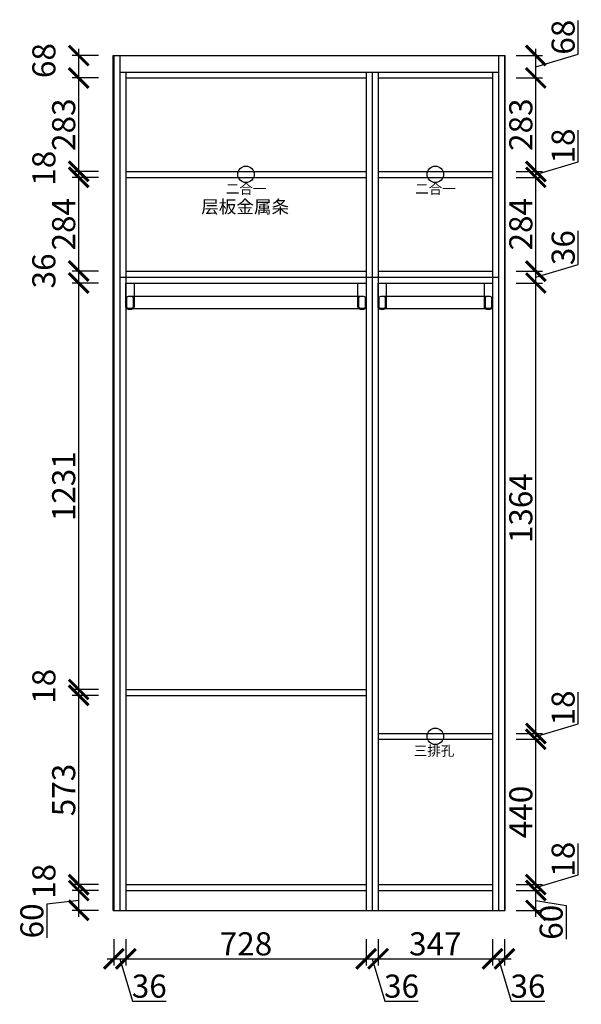
# Model space of a CAD drawing. Units: millimetres. Extents: x -143698 to -130344, y -1360080 to -1344356.
# Drawn here: x -135405 to -133704, y -1351726 to -1348744 of the extents above; entities that cross this region are included whole.
import ezdxf

# ---------------------------------------------------------------- set-up
doc = ezdxf.new("R2010")
doc.units = ezdxf.units.MM
doc.header["$PDMODE"] = 35
doc.header["$PDSIZE"] = -20
doc.layers.add('墙体', color=4, linetype='Continuous')
doc.layers.add('门板', color=3, linetype='Continuous')
doc.styles.get("Standard").update_dxf_attribs({"font": 'arial.ttf'})
doc.dimstyles.new('ISO-25', dxfattribs={"dimtxt": 70, "dimasz": 60, "dimexe": 20, "dimexo": 30, "dimtad": 1, "dimdec": 0, "dimdsep": 46, "dimtxsty": 'Standard', "dimblk": 'ARCHTICK', "dimcen": 2.5, "dimdle": 20, "dimclrd": 1, "dimclre": 1, "dimclrt": 1, "dimadec": 0, "dimazin": 0, "dimtfac": 1, "dimtdec": 0, "dimtmove": 1, "dimatfit": 3, "dimfxl": 40, "dimfxlon": 1, "dimarcsym": 0})

# ---------------------------------------------------------------- blocks, each defined once
blk = doc.blocks.new('_ArchTick')
at = {"color": 0, "linetype": 'ByBlock', "const_width": 0.15}
blk.add_lwpolyline([(-0.5, -0.5), (0.5, 0.5)], dxfattribs=at)
blk = doc.blocks.new('*D32')
at = {"color": 1, "linetype": 'Continuous', "lineweight": -2, "transparency": 16777216}
for p, q in [((-135119.6, -1351528), (-135119.6, -1351608)), ((-135083.6, -1351528), (-135083.6, -1351608)), ((-135139.6, -1351588), (-135063.6, -1351588)), ((-135101.6, -1351588), (-135063.1, -1351716.2)), ((-135063.1, -1351716.2), (-134961.7, -1351716.2))]:
    blk.add_line(p, q, dxfattribs=at)
at = {"layer": 'Defpoints', "color": 0, "transparency": 16777216}
for p in [(-135119.6, -1351441.2), (-135083.6, -1351441.2), (-135083.6, -1351588)]:
    blk.add_point(p, dxfattribs=at)
at = {"color": 1, "lineweight": -2, "transparency": 16777216, "xscale": 60, "yscale": 60, "zscale": 60, "rotation": 180}
blk.add_blockref('_ArchTick', (-135119.6, -1351588), dxfattribs=at)
at = {"color": 1, "lineweight": -2, "transparency": 16777216, "xscale": 60, "yscale": 60, "zscale": 60}
blk.add_blockref('_ArchTick', (-135083.6, -1351588), dxfattribs=at)
at = {"color": 1, "transparency": 16777216, "insert": (-135012.4, -1351679.8), "char_height": 70, "attachment_point": 5}
blk.add_mtext('36', dxfattribs=at)
blk = doc.blocks.new('*D33')
at = {"color": 1, "linetype": 'Continuous', "lineweight": -2, "transparency": 16777216}
for p, q in [((-135083.6, -1351528), (-135083.6, -1351608)), ((-134355.6, -1351528), (-134355.6, -1351608)), ((-135103.6, -1351588), (-134335.6, -1351588))]:
    blk.add_line(p, q, dxfattribs=at)
at = {"layer": 'Defpoints', "color": 0, "transparency": 16777216}
for p in [(-135083.6, -1351441.2), (-134355.6, -1351441.2), (-134355.6, -1351588)]:
    blk.add_point(p, dxfattribs=at)
at = {"color": 1, "lineweight": -2, "transparency": 16777216, "xscale": 60, "yscale": 60, "zscale": 60, "rotation": 180}
blk.add_blockref('_ArchTick', (-135083.6, -1351588), dxfattribs=at)
at = {"color": 1, "lineweight": -2, "transparency": 16777216, "xscale": 60, "yscale": 60, "zscale": 60}
blk.add_blockref('_ArchTick', (-134355.6, -1351588), dxfattribs=at)
at = {"color": 1, "transparency": 16777216, "insert": (-134719.6, -1351551.6), "char_height": 70, "attachment_point": 5}
blk.add_mtext('728', dxfattribs=at)
blk = doc.blocks.new('*D34')
at = {"color": 1, "linetype": 'Continuous', "lineweight": -2, "transparency": 16777216}
for p, q in [((-134355.6, -1351528), (-134355.6, -1351608)), ((-134319.6, -1351528), (-134319.6, -1351608)), ((-134375.6, -1351588), (-134299.6, -1351588)), ((-134337.6, -1351588), (-134299.1, -1351716.2)), ((-134299.1, -1351716.2), (-134197.7, -1351716.2))]:
    blk.add_line(p, q, dxfattribs=at)
at = {"layer": 'Defpoints', "color": 0, "transparency": 16777216}
for p in [(-134355.6, -1351441.2), (-134319.6, -1351441.2), (-134319.6, -1351588)]:
    blk.add_point(p, dxfattribs=at)
at = {"color": 1, "lineweight": -2, "transparency": 16777216, "xscale": 60, "yscale": 60, "zscale": 60, "rotation": 180}
blk.add_blockref('_ArchTick', (-134355.6, -1351588), dxfattribs=at)
at = {"color": 1, "lineweight": -2, "transparency": 16777216, "xscale": 60, "yscale": 60, "zscale": 60}
blk.add_blockref('_ArchTick', (-134319.6, -1351588), dxfattribs=at)
at = {"color": 1, "transparency": 16777216, "insert": (-134248.4, -1351679.8), "char_height": 70, "attachment_point": 5}
blk.add_mtext('36', dxfattribs=at)
blk = doc.blocks.new('*D35')
at = {"color": 1, "linetype": 'Continuous', "lineweight": -2, "transparency": 16777216}
for p, q in [((-134319.6, -1351528), (-134319.6, -1351608)), ((-133972.6, -1351528), (-133972.6, -1351608)), ((-134339.6, -1351588), (-133952.6, -1351588))]:
    blk.add_line(p, q, dxfattribs=at)
at = {"layer": 'Defpoints', "color": 0, "transparency": 16777216}
for p in [(-134319.6, -1351441.2), (-133972.6, -1351441.2), (-133972.6, -1351588)]:
    blk.add_point(p, dxfattribs=at)
at = {"color": 1, "lineweight": -2, "transparency": 16777216, "xscale": 60, "yscale": 60, "zscale": 60, "rotation": 180}
blk.add_blockref('_ArchTick', (-134319.6, -1351588), dxfattribs=at)
at = {"color": 1, "lineweight": -2, "transparency": 16777216, "xscale": 60, "yscale": 60, "zscale": 60}
blk.add_blockref('_ArchTick', (-133972.6, -1351588), dxfattribs=at)
at = {"color": 1, "transparency": 16777216, "insert": (-134146.1, -1351551.6), "char_height": 70, "attachment_point": 5}
blk.add_mtext('347', dxfattribs=at)
blk = doc.blocks.new('*D36')
at = {"color": 1, "linetype": 'Continuous', "lineweight": -2, "transparency": 16777216}
for p, q in [((-133972.6, -1351528), (-133972.6, -1351608)), ((-133936.6, -1351528), (-133936.6, -1351608)), ((-133992.6, -1351588), (-133916.6, -1351588)), ((-133954.6, -1351588), (-133916.1, -1351716.2)), ((-133916.1, -1351716.2), (-133814.7, -1351716.2))]:
    blk.add_line(p, q, dxfattribs=at)
at = {"layer": 'Defpoints', "color": 0, "transparency": 16777216}
for p in [(-133972.6, -1351441.2), (-133936.6, -1351441.2), (-133936.6, -1351588)]:
    blk.add_point(p, dxfattribs=at)
at = {"color": 1, "lineweight": -2, "transparency": 16777216, "xscale": 60, "yscale": 60, "zscale": 60, "rotation": 180}
blk.add_blockref('_ArchTick', (-133972.6, -1351588), dxfattribs=at)
at = {"color": 1, "lineweight": -2, "transparency": 16777216, "xscale": 60, "yscale": 60, "zscale": 60}
blk.add_blockref('_ArchTick', (-133936.6, -1351588), dxfattribs=at)
at = {"color": 1, "transparency": 16777216, "insert": (-133865.4, -1351679.8), "char_height": 70, "attachment_point": 5}
blk.add_mtext('36', dxfattribs=at)
blk = doc.blocks.new('*D37')
at = {"color": 1, "linetype": 'Continuous', "lineweight": -2, "transparency": 16777216}
for p, q in [((-135166.3, -1351381.2), (-135246.3, -1351381.2)), ((-135226.3, -1351461.2), (-135226.3, -1351361.2)), ((-135226.3, -1351411.2), (-135322.7, -1351422.3)), ((-135322.7, -1351422.3), (-135322.7, -1351524)), ((-135166.3, -1351441.2), (-135246.3, -1351441.2))]:
    blk.add_line(p, q, dxfattribs=at)
at = {"layer": 'Defpoints', "color": 0, "transparency": 16777216}
for p in [(-135226.3, -1351381.2), (-135083.6, -1351381.2), (-135083.6, -1351441.2)]:
    blk.add_point(p, dxfattribs=at)
at = {"color": 1, "lineweight": -2, "transparency": 16777216, "xscale": 60, "yscale": 60, "zscale": 60}
for p, rotation in [((-135226.3, -1351381.2), 90), ((-135226.3, -1351441.2), 270)]:
    blk.add_blockref('_ArchTick', p, dxfattribs=dict(at, rotation=rotation))
at = {"color": 1, "transparency": 16777216, "insert": (-135359.1, -1351473.1), "char_height": 70, "attachment_point": 5, "rotation": 90}
blk.add_mtext('60', dxfattribs=at)
blk = doc.blocks.new('*D38')
at = {"color": 1, "linetype": 'Continuous', "lineweight": -2, "transparency": 16777216}
for p, q in [((-135226.3, -1351401.2), (-135226.3, -1351343.2)), ((-135166.3, -1351363.2), (-135246.3, -1351363.2)), ((-135166.3, -1351381.2), (-135246.3, -1351381.2))]:
    blk.add_line(p, q, dxfattribs=at)
at = {"layer": 'Defpoints', "color": 0, "transparency": 16777216}
for p in [(-135226.3, -1351363.2), (-135083.6, -1351363.2), (-135083.6, -1351381.2)]:
    blk.add_point(p, dxfattribs=at)
at = {"color": 1, "lineweight": -2, "transparency": 16777216, "xscale": 60, "yscale": 60, "zscale": 60}
for p, rotation in [((-135226.3, -1351363.2), 90), ((-135226.3, -1351381.2), 270)]:
    blk.add_blockref('_ArchTick', p, dxfattribs=dict(at, rotation=rotation))
at = {"color": 1, "transparency": 16777216, "insert": (-135322.7, -1351353.6), "char_height": 70, "attachment_point": 5, "rotation": 90}
blk.add_mtext('18', dxfattribs=at)
blk = doc.blocks.new('*D39')
at = {"color": 1, "linetype": 'Continuous', "lineweight": -2, "transparency": 16777216}
for p, q in [((-135226.3, -1351383.2), (-135226.3, -1350770.2)), ((-135166.3, -1350790.2), (-135246.3, -1350790.2)), ((-135166.3, -1351363.2), (-135246.3, -1351363.2))]:
    blk.add_line(p, q, dxfattribs=at)
at = {"layer": 'Defpoints', "color": 0, "transparency": 16777216}
for p in [(-135226.3, -1350790.2), (-135083.6, -1350790.2), (-135083.6, -1351363.2)]:
    blk.add_point(p, dxfattribs=at)
at = {"color": 1, "lineweight": -2, "transparency": 16777216, "xscale": 60, "yscale": 60, "zscale": 60}
for p, rotation in [((-135226.3, -1350790.2), 90), ((-135226.3, -1351363.2), 270)]:
    blk.add_blockref('_ArchTick', p, dxfattribs=dict(at, rotation=rotation))
at = {"color": 1, "transparency": 16777216, "insert": (-135262.7, -1351076.7), "char_height": 70, "attachment_point": 5, "rotation": 90}
blk.add_mtext('573', dxfattribs=at)
blk = doc.blocks.new('*D40')
at = {"color": 1, "linetype": 'Continuous', "lineweight": -2, "transparency": 16777216}
for p, q in [((-135226.3, -1350810.2), (-135226.3, -1350752.2)), ((-135166.3, -1350772.2), (-135246.3, -1350772.2)), ((-135166.3, -1350790.2), (-135246.3, -1350790.2))]:
    blk.add_line(p, q, dxfattribs=at)
at = {"layer": 'Defpoints', "color": 0, "transparency": 16777216}
for p in [(-135226.3, -1350772.2), (-135083.6, -1350772.2), (-135083.6, -1350790.2)]:
    blk.add_point(p, dxfattribs=at)
at = {"color": 1, "lineweight": -2, "transparency": 16777216, "xscale": 60, "yscale": 60, "zscale": 60}
for p, rotation in [((-135226.3, -1350772.2), 90), ((-135226.3, -1350790.2), 270)]:
    blk.add_blockref('_ArchTick', p, dxfattribs=dict(at, rotation=rotation))
at = {"color": 1, "transparency": 16777216, "insert": (-135322.7, -1350762.6), "char_height": 70, "attachment_point": 5, "rotation": 90}
blk.add_mtext('18', dxfattribs=at)
blk = doc.blocks.new('*D41')
at = {"color": 1, "linetype": 'Continuous', "lineweight": -2, "transparency": 16777216}
for p, q in [((-135226.3, -1350792.2), (-135226.3, -1349521.2)), ((-135166.3, -1349541.2), (-135246.3, -1349541.2)), ((-135166.3, -1350772.2), (-135246.3, -1350772.2))]:
    blk.add_line(p, q, dxfattribs=at)
at = {"layer": 'Defpoints', "color": 0, "transparency": 16777216}
for p in [(-135226.3, -1349541.2), (-135071.1, -1349541.2), (-135083.6, -1350772.2)]:
    blk.add_point(p, dxfattribs=at)
at = {"color": 1, "lineweight": -2, "transparency": 16777216, "xscale": 60, "yscale": 60, "zscale": 60}
for p, rotation in [((-135226.3, -1349541.2), 90), ((-135226.3, -1350772.2), 270)]:
    blk.add_blockref('_ArchTick', p, dxfattribs=dict(at, rotation=rotation))
at = {"color": 1, "transparency": 16777216, "insert": (-135262.7, -1350156.7), "char_height": 70, "attachment_point": 5, "rotation": 90}
blk.add_mtext('1231', dxfattribs=at)
blk = doc.blocks.new('*D42')
at = {"color": 1, "linetype": 'Continuous', "lineweight": -2, "transparency": 16777216}
for p, q in [((-135226.3, -1349561.2), (-135226.3, -1349485.2)), ((-135166.3, -1349505.2), (-135246.3, -1349505.2)), ((-135166.3, -1349541.2), (-135246.3, -1349541.2))]:
    blk.add_line(p, q, dxfattribs=at)
at = {"layer": 'Defpoints', "color": 0, "transparency": 16777216}
for p in [(-135226.3, -1349505.2), (-135083.6, -1349505.2), (-135071.1, -1349541.2)]:
    blk.add_point(p, dxfattribs=at)
at = {"color": 1, "lineweight": -2, "transparency": 16777216, "xscale": 60, "yscale": 60, "zscale": 60}
for p, rotation in [((-135226.3, -1349505.2), 90), ((-135226.3, -1349541.2), 270)]:
    blk.add_blockref('_ArchTick', p, dxfattribs=dict(at, rotation=rotation))
at = {"color": 1, "transparency": 16777216, "insert": (-135322.7, -1349504.6), "char_height": 70, "attachment_point": 5, "rotation": 90}
blk.add_mtext('36', dxfattribs=at)
blk = doc.blocks.new('*D43')
at = {"color": 1, "linetype": 'Continuous', "lineweight": -2, "transparency": 16777216}
for p, q in [((-135226.3, -1349525.2), (-135226.3, -1349201.2)), ((-135166.3, -1349221.2), (-135246.3, -1349221.2)), ((-135166.3, -1349505.2), (-135246.3, -1349505.2))]:
    blk.add_line(p, q, dxfattribs=at)
at = {"layer": 'Defpoints', "color": 0, "transparency": 16777216}
for p in [(-135226.3, -1349221.2), (-135083.6, -1349221.2), (-135083.6, -1349505.2)]:
    blk.add_point(p, dxfattribs=at)
at = {"color": 1, "lineweight": -2, "transparency": 16777216, "xscale": 60, "yscale": 60, "zscale": 60}
for p, rotation in [((-135226.3, -1349221.2), 90), ((-135226.3, -1349505.2), 270)]:
    blk.add_blockref('_ArchTick', p, dxfattribs=dict(at, rotation=rotation))
at = {"color": 1, "transparency": 16777216, "insert": (-135262.7, -1349363.2), "char_height": 70, "attachment_point": 5, "rotation": 90}
blk.add_mtext('284', dxfattribs=at)
blk = doc.blocks.new('*D44')
at = {"color": 1, "linetype": 'Continuous', "lineweight": -2, "transparency": 16777216}
for p, q in [((-135166.3, -1349203.2), (-135246.3, -1349203.2)), ((-135226.3, -1349241.2), (-135226.3, -1349183.2)), ((-135166.3, -1349221.2), (-135246.3, -1349221.2))]:
    blk.add_line(p, q, dxfattribs=at)
at = {"layer": 'Defpoints', "color": 0, "transparency": 16777216}
for p in [(-135226.3, -1349203.2), (-135083.6, -1349203.2), (-135083.6, -1349221.2)]:
    blk.add_point(p, dxfattribs=at)
at = {"color": 1, "lineweight": -2, "transparency": 16777216, "xscale": 60, "yscale": 60, "zscale": 60}
for p, rotation in [((-135226.3, -1349203.2), 90), ((-135226.3, -1349221.2), 270)]:
    blk.add_blockref('_ArchTick', p, dxfattribs=dict(at, rotation=rotation))
at = {"color": 1, "transparency": 16777216, "insert": (-135322.7, -1349193.6), "char_height": 70, "attachment_point": 5, "rotation": 90}
blk.add_mtext('18', dxfattribs=at)
blk = doc.blocks.new('*D45')
at = {"color": 1, "linetype": 'Continuous', "lineweight": -2, "transparency": 16777216}
for p, q in [((-135226.3, -1349223.2), (-135226.3, -1348900.2)), ((-135166.3, -1348920.2), (-135246.3, -1348920.2)), ((-135166.3, -1349203.2), (-135246.3, -1349203.2))]:
    blk.add_line(p, q, dxfattribs=at)
at = {"layer": 'Defpoints', "color": 0, "transparency": 16777216}
for p in [(-135226.3, -1348920.2), (-135083.6, -1348920.2), (-135083.6, -1349203.2)]:
    blk.add_point(p, dxfattribs=at)
at = {"color": 1, "lineweight": -2, "transparency": 16777216, "xscale": 60, "yscale": 60, "zscale": 60}
for p, rotation in [((-135226.3, -1348920.2), 90), ((-135226.3, -1349203.2), 270)]:
    blk.add_blockref('_ArchTick', p, dxfattribs=dict(at, rotation=rotation))
at = {"color": 1, "transparency": 16777216, "insert": (-135262.7, -1349061.7), "char_height": 70, "attachment_point": 5, "rotation": 90}
blk.add_mtext('283', dxfattribs=at)
blk = doc.blocks.new('*D46')
at = {"color": 1, "linetype": 'Continuous', "lineweight": -2, "transparency": 16777216}
for p, q in [((-135226.3, -1348940.2), (-135226.3, -1348832.2)), ((-135166.3, -1348852.2), (-135246.3, -1348852.2)), ((-135166.3, -1348920.2), (-135246.3, -1348920.2))]:
    blk.add_line(p, q, dxfattribs=at)
at = {"layer": 'Defpoints', "color": 0, "transparency": 16777216}
for p in [(-135226.3, -1348852.2), (-135101.6, -1348852.2), (-135083.6, -1348920.2)]:
    blk.add_point(p, dxfattribs=at)
at = {"color": 1, "lineweight": -2, "transparency": 16777216, "xscale": 60, "yscale": 60, "zscale": 60}
for p, rotation in [((-135226.3, -1348852.2), 90), ((-135226.3, -1348920.2), 270)]:
    blk.add_blockref('_ArchTick', p, dxfattribs=dict(at, rotation=rotation))
at = {"color": 1, "transparency": 16777216, "insert": (-135322.7, -1348867.6), "char_height": 70, "attachment_point": 5, "rotation": 90}
blk.add_mtext('68', dxfattribs=at)
blk = doc.blocks.new('*D47')
at = {"color": 1, "linetype": 'Continuous', "lineweight": -2, "transparency": 16777216}
for p, q in [((-133901.7, -1351381.2), (-133821.7, -1351381.2)), ((-133841.7, -1351461.2), (-133841.7, -1351361.2)), ((-133841.7, -1351411.2), (-133749.9, -1351426.4)), ((-133901.7, -1351441.2), (-133821.7, -1351441.2)), ((-133749.9, -1351426.4), (-133749.9, -1351528.1))]:
    blk.add_line(p, q, dxfattribs=at)
at = {"layer": 'Defpoints', "color": 0, "transparency": 16777216}
for p in [(-133972.6, -1351381.2), (-133841.7, -1351381.2), (-133972.6, -1351441.2)]:
    blk.add_point(p, dxfattribs=at)
at = {"color": 1, "lineweight": -2, "transparency": 16777216, "xscale": 60, "yscale": 60, "zscale": 60}
for p, rotation in [((-133841.7, -1351381.2), 90), ((-133841.7, -1351441.2), 270)]:
    blk.add_blockref('_ArchTick', p, dxfattribs=dict(at, rotation=rotation))
at = {"color": 1, "transparency": 16777216, "insert": (-133786.2, -1351477.3), "char_height": 70, "attachment_point": 5, "rotation": 90}
blk.add_mtext('60', dxfattribs=at)
blk = doc.blocks.new('*D48')
at = {"color": 1, "linetype": 'Continuous', "lineweight": -2, "transparency": 16777216}
for p, q in [((-133713.5, -1351333.8), (-133713.5, -1351238.7)), ((-133841.7, -1351372.2), (-133713.5, -1351333.8)), ((-133841.7, -1351401.2), (-133841.7, -1351343.2)), ((-133901.7, -1351363.2), (-133821.7, -1351363.2)), ((-133901.7, -1351381.2), (-133821.7, -1351381.2))]:
    blk.add_line(p, q, dxfattribs=at)
at = {"layer": 'Defpoints', "color": 0, "transparency": 16777216}
for p in [(-133972.6, -1351363.2), (-133972.6, -1351381.2), (-133841.7, -1351363.2)]:
    blk.add_point(p, dxfattribs=at)
at = {"color": 1, "lineweight": -2, "transparency": 16777216, "xscale": 60, "yscale": 60, "zscale": 60}
for p, rotation in [((-133841.7, -1351363.2), 90), ((-133841.7, -1351381.2), 270)]:
    blk.add_blockref('_ArchTick', p, dxfattribs=dict(at, rotation=rotation))
at = {"color": 1, "transparency": 16777216, "insert": (-133749.9, -1351286.2), "char_height": 70, "attachment_point": 5, "rotation": 90}
blk.add_mtext('18', dxfattribs=at)
blk = doc.blocks.new('*D49')
at = {"color": 1, "linetype": 'Continuous', "lineweight": -2, "transparency": 16777216}
for p, q in [((-133841.7, -1351383.2), (-133841.7, -1350903.2)), ((-133901.7, -1350923.2), (-133821.7, -1350923.2)), ((-133901.7, -1351363.2), (-133821.7, -1351363.2))]:
    blk.add_line(p, q, dxfattribs=at)
at = {"layer": 'Defpoints', "color": 0, "transparency": 16777216}
for p in [(-133972.6, -1350923.2), (-133841.7, -1350923.2), (-133972.6, -1351363.2)]:
    blk.add_point(p, dxfattribs=at)
at = {"color": 1, "lineweight": -2, "transparency": 16777216, "xscale": 60, "yscale": 60, "zscale": 60}
for p, rotation in [((-133841.7, -1350923.2), 90), ((-133841.7, -1351363.2), 270)]:
    blk.add_blockref('_ArchTick', p, dxfattribs=dict(at, rotation=rotation))
at = {"color": 1, "transparency": 16777216, "insert": (-133878, -1351143.2), "char_height": 70, "attachment_point": 5, "rotation": 90}
blk.add_mtext('440', dxfattribs=at)
blk = doc.blocks.new('*D50')
at = {"color": 1, "linetype": 'Continuous', "lineweight": -2, "transparency": 16777216}
for p, q in [((-133713.5, -1350875.8), (-133713.5, -1350780.7)), ((-133841.7, -1350914.2), (-133713.5, -1350875.8)), ((-133901.7, -1350905.2), (-133821.7, -1350905.2)), ((-133841.7, -1350943.2), (-133841.7, -1350885.2)), ((-133901.7, -1350923.2), (-133821.7, -1350923.2))]:
    blk.add_line(p, q, dxfattribs=at)
at = {"layer": 'Defpoints', "color": 0, "transparency": 16777216}
for p in [(-133972.6, -1350905.2), (-133841.7, -1350905.2), (-133972.6, -1350923.2)]:
    blk.add_point(p, dxfattribs=at)
at = {"color": 1, "lineweight": -2, "transparency": 16777216, "xscale": 60, "yscale": 60, "zscale": 60}
for p, rotation in [((-133841.7, -1350905.2), 90), ((-133841.7, -1350923.2), 270)]:
    blk.add_blockref('_ArchTick', p, dxfattribs=dict(at, rotation=rotation))
at = {"color": 1, "transparency": 16777216, "insert": (-133749.9, -1350828.2), "char_height": 70, "attachment_point": 5, "rotation": 90}
blk.add_mtext('18', dxfattribs=at)
blk = doc.blocks.new('*D51')
at = {"color": 1, "linetype": 'Continuous', "lineweight": -2, "transparency": 16777216}
for p, q in [((-133841.7, -1350925.2), (-133841.7, -1349521.2)), ((-133901.7, -1349541.2), (-133821.7, -1349541.2)), ((-133901.7, -1350905.2), (-133821.7, -1350905.2))]:
    blk.add_line(p, q, dxfattribs=at)
at = {"layer": 'Defpoints', "color": 0, "transparency": 16777216}
for p in [(-133972.6, -1349541.2), (-133841.7, -1349541.2), (-133972.6, -1350905.2)]:
    blk.add_point(p, dxfattribs=at)
at = {"color": 1, "lineweight": -2, "transparency": 16777216, "xscale": 60, "yscale": 60, "zscale": 60}
for p, rotation in [((-133841.7, -1349541.2), 90), ((-133841.7, -1350905.2), 270)]:
    blk.add_blockref('_ArchTick', p, dxfattribs=dict(at, rotation=rotation))
at = {"color": 1, "transparency": 16777216, "insert": (-133878.1, -1350223.2), "char_height": 70, "attachment_point": 5, "rotation": 90}
blk.add_mtext('1364', dxfattribs=at)
blk = doc.blocks.new('*D52')
at = {"color": 1, "linetype": 'Continuous', "lineweight": -2, "transparency": 16777216}
for p, q in [((-133713.4, -1349484.7), (-133713.4, -1349383.3)), ((-133841.7, -1349523.2), (-133713.4, -1349484.7)), ((-133841.7, -1349561.2), (-133841.7, -1349485.2)), ((-133901.7, -1349505.2), (-133821.7, -1349505.2)), ((-133901.7, -1349541.2), (-133821.7, -1349541.2))]:
    blk.add_line(p, q, dxfattribs=at)
at = {"layer": 'Defpoints', "color": 0, "transparency": 16777216}
for p in [(-133972.6, -1349505.2), (-133841.7, -1349505.2), (-133972.6, -1349541.2)]:
    blk.add_point(p, dxfattribs=at)
at = {"color": 1, "lineweight": -2, "transparency": 16777216, "xscale": 60, "yscale": 60, "zscale": 60}
for p, rotation in [((-133841.7, -1349505.2), 90), ((-133841.7, -1349541.2), 270)]:
    blk.add_blockref('_ArchTick', p, dxfattribs=dict(at, rotation=rotation))
at = {"color": 1, "transparency": 16777216, "insert": (-133749.8, -1349434), "char_height": 70, "attachment_point": 5, "rotation": 90}
blk.add_mtext('36', dxfattribs=at)
blk = doc.blocks.new('*D53')
at = {"color": 1, "linetype": 'Continuous', "lineweight": -2, "transparency": 16777216}
for p, q in [((-133841.7, -1349525.2), (-133841.7, -1349201.2)), ((-133901.7, -1349221.2), (-133821.7, -1349221.2)), ((-133901.7, -1349505.2), (-133821.7, -1349505.2))]:
    blk.add_line(p, q, dxfattribs=at)
at = {"layer": 'Defpoints', "color": 0, "transparency": 16777216}
for p in [(-133972.6, -1349221.2), (-133841.7, -1349221.2), (-133972.6, -1349505.2)]:
    blk.add_point(p, dxfattribs=at)
at = {"color": 1, "lineweight": -2, "transparency": 16777216, "xscale": 60, "yscale": 60, "zscale": 60}
for p, rotation in [((-133841.7, -1349221.2), 90), ((-133841.7, -1349505.2), 270)]:
    blk.add_blockref('_ArchTick', p, dxfattribs=dict(at, rotation=rotation))
at = {"color": 1, "transparency": 16777216, "insert": (-133878, -1349363.2), "char_height": 70, "attachment_point": 5, "rotation": 90}
blk.add_mtext('284', dxfattribs=at)
blk = doc.blocks.new('*D54')
at = {"color": 1, "linetype": 'Continuous', "lineweight": -2, "transparency": 16777216}
for p, q in [((-133713.5, -1349173.8), (-133713.5, -1349078.7)), ((-133841.7, -1349212.2), (-133713.5, -1349173.8)), ((-133901.7, -1349203.2), (-133821.7, -1349203.2)), ((-133841.7, -1349241.2), (-133841.7, -1349183.2)), ((-133901.7, -1349221.2), (-133821.7, -1349221.2))]:
    blk.add_line(p, q, dxfattribs=at)
at = {"layer": 'Defpoints', "color": 0, "transparency": 16777216}
for p in [(-133972.6, -1349203.2), (-133841.7, -1349203.2), (-133972.6, -1349221.2)]:
    blk.add_point(p, dxfattribs=at)
at = {"color": 1, "lineweight": -2, "transparency": 16777216, "xscale": 60, "yscale": 60, "zscale": 60}
for p, rotation in [((-133841.7, -1349203.2), 90), ((-133841.7, -1349221.2), 270)]:
    blk.add_blockref('_ArchTick', p, dxfattribs=dict(at, rotation=rotation))
at = {"color": 1, "transparency": 16777216, "insert": (-133749.9, -1349126.2), "char_height": 70, "attachment_point": 5, "rotation": 90}
blk.add_mtext('18', dxfattribs=at)
blk = doc.blocks.new('*D55')
at = {"color": 1, "linetype": 'Continuous', "lineweight": -2, "transparency": 16777216}
for p, q in [((-133841.7, -1349223.2), (-133841.7, -1348900.2)), ((-133901.7, -1348920.2), (-133821.7, -1348920.2)), ((-133901.7, -1349203.2), (-133821.7, -1349203.2))]:
    blk.add_line(p, q, dxfattribs=at)
at = {"layer": 'Defpoints', "color": 0, "transparency": 16777216}
for p in [(-133972.6, -1348920.2), (-133841.7, -1348920.2), (-133972.6, -1349203.2)]:
    blk.add_point(p, dxfattribs=at)
at = {"color": 1, "lineweight": -2, "transparency": 16777216, "xscale": 60, "yscale": 60, "zscale": 60}
for p, rotation in [((-133841.7, -1348920.2), 90), ((-133841.7, -1349203.2), 270)]:
    blk.add_blockref('_ArchTick', p, dxfattribs=dict(at, rotation=rotation))
at = {"color": 1, "transparency": 16777216, "insert": (-133878.1, -1349061.7), "char_height": 70, "attachment_point": 5, "rotation": 90}
blk.add_mtext('283', dxfattribs=at)
blk = doc.blocks.new('*D56')
at = {"color": 1, "linetype": 'Continuous', "lineweight": -2, "transparency": 16777216}
for p, q in [((-133713.5, -1348847.8), (-133713.5, -1348745.7)), ((-133841.7, -1348940.2), (-133841.7, -1348832.2)), ((-133841.7, -1348886.2), (-133713.5, -1348847.8)), ((-133901.7, -1348852.2), (-133821.7, -1348852.2)), ((-133901.7, -1348920.2), (-133821.7, -1348920.2))]:
    blk.add_line(p, q, dxfattribs=at)
at = {"layer": 'Defpoints', "color": 0, "transparency": 16777216}
for p in [(-133954.6, -1348852.2), (-133841.7, -1348852.2), (-133972.6, -1348920.2)]:
    blk.add_point(p, dxfattribs=at)
at = {"color": 1, "lineweight": -2, "transparency": 16777216, "xscale": 60, "yscale": 60, "zscale": 60}
for p, rotation in [((-133841.7, -1348852.2), 90), ((-133841.7, -1348920.2), 270)]:
    blk.add_blockref('_ArchTick', p, dxfattribs=dict(at, rotation=rotation))
at = {"color": 1, "transparency": 16777216, "insert": (-133749.9, -1348796.7), "char_height": 70, "attachment_point": 5, "rotation": 90}
blk.add_mtext('68', dxfattribs=at)
blk = doc.blocks.new('DASFDAS')
blk.add_circle((48974.3, -7569.5), 25)
at = {"insert": (48913.3, -7598.4), "char_height": 30, "attachment_point": 1}
blk.add_mtext_dynamic_manual_height_columns('{\\fSimSun|b0|i0|c134|p2;二合一}', width=472.59, gutter_width=12.5, heights=[0], dxfattribs=at)
blk = doc.blocks.new('ASDFA')
blk.add_circle((48974.3, -7426.8), 25)
at = {"insert": (48909.2, -7455.6), "char_height": 30, "attachment_point": 1}
blk.add_mtext_dynamic_manual_height_columns('{\\fSimSun|b0|i0|c134|p2;三排孔}', width=472.59, gutter_width=12.5, heights=[0], dxfattribs=at)

msp = doc.modelspace()

# ---------------------------------------------------------------- linework, layer by layer
for p, q in [((-135101.6, -1348902.2), (-133954.6, -1348902.2)), ((-135083.6, -1348902.2), (-135083.6, -1351441.2)), ((-134355.6, -1348902.2), (-134355.6, -1351441.2)), ((-134337.6, -1348902.2), (-134337.6, -1351441.2)), ((-134319.6, -1348902.2), (-134319.6, -1351441.2)), ((-133972.6, -1348902.2), (-133972.6, -1351441.2)), ((-135083.6, -1348920.2), (-134355.6, -1348920.2)), ((-134319.6, -1348920.2), (-133972.6, -1348920.2)), ((-135083.6, -1349203.2), (-134355.6, -1349203.2)), ((-134319.6, -1349203.2), (-133972.6, -1349203.2)), ((-135083.6, -1349221.2), (-134355.6, -1349221.2)), ((-134319.6, -1349221.2), (-133972.6, -1349221.2)), ((-135101.6, -1349523.2), (-133954.6, -1349523.2)), ((-135083.6, -1349505.2), (-134355.6, -1349505.2)), ((-134319.6, -1349505.2), (-133972.6, -1349505.2)), ((-135083.6, -1349541.2), (-134355.6, -1349541.2)), ((-134319.6, -1349541.2), (-133972.6, -1349541.2)), ((-135083.6, -1350772.2), (-134355.6, -1350772.2)), ((-135083.6, -1350790.2), (-134355.6, -1350790.2)), ((-134319.6, -1350905.2), (-133972.6, -1350905.2)), ((-134319.6, -1350923.2), (-133972.6, -1350923.2)), ((-135083.6, -1351363.2), (-134355.6, -1351363.2)), ((-135083.6, -1351381.2), (-134355.6, -1351381.2)), ((-134319.6, -1351363.2), (-133972.6, -1351363.2)), ((-134319.6, -1351381.2), (-133972.6, -1351381.2))]:
    msp.add_line(p, q)
at = {"color": 1}
for p, q in [((-135071.1, -1349581.2), (-134368.1, -1349581.2)), ((-134307.1, -1349581.2), (-133985.1, -1349581.2)), ((-135071.1, -1349618.2), (-134368.1, -1349618.2)), ((-134307.1, -1349618.2), (-133985.1, -1349618.2))]:
    msp.add_line(p, q, dxfattribs=at)
for points in [[(-135058.6, -1349541.2), (-135058.6, -1349613.2, -0.414214), (-135066.6, -1349621.2), (-135075.6, -1349621.2, -0.414214), (-135083.6, -1349613.2), (-135083.6, -1349541.2)], [(-134355.6, -1349541.2), (-134355.6, -1349613.2, -0.414214), (-134363.6, -1349621.2), (-134372.6, -1349621.2, -0.414214), (-134380.6, -1349613.2), (-134380.6, -1349541.2)], [(-134294.6, -1349541.2), (-134294.6, -1349613.2, -0.414214), (-134302.6, -1349621.2), (-134311.6, -1349621.2, -0.414214), (-134319.6, -1349613.2), (-134319.6, -1349541.2)], [(-133972.6, -1349541.2), (-133972.6, -1349613.2, -0.414214), (-133980.6, -1349621.2), (-133989.6, -1349621.2, -0.414214), (-133997.6, -1349613.2), (-133997.6, -1349541.2)], [(-135075.6, -1349581.2), (-135066.6, -1349581.2, -0.414214), (-135061.6, -1349586.2), (-135061.6, -1349613.2, -0.414214), (-135066.6, -1349618.2), (-135075.6, -1349618.2, -0.414214), (-135080.6, -1349613.2), (-135080.6, -1349586.2, -0.414214)], [(-134372.6, -1349581.2), (-134363.6, -1349581.2, -0.414214), (-134358.6, -1349586.2), (-134358.6, -1349613.2, -0.414214), (-134363.6, -1349618.2), (-134372.6, -1349618.2, -0.414214), (-134377.6, -1349613.2), (-134377.6, -1349586.2, -0.414214)], [(-134311.6, -1349581.2), (-134302.6, -1349581.2, -0.414214), (-134297.6, -1349586.2), (-134297.6, -1349613.2, -0.414214), (-134302.6, -1349618.2), (-134311.6, -1349618.2, -0.414214), (-134316.6, -1349613.2), (-134316.6, -1349586.2, -0.414214)], [(-133989.6, -1349581.2), (-133980.6, -1349581.2, -0.414214), (-133975.6, -1349586.2), (-133975.6, -1349613.2, -0.414214), (-133980.6, -1349618.2), (-133989.6, -1349618.2, -0.414214), (-133994.6, -1349613.2), (-133994.6, -1349586.2, -0.414214)]]:
    msp.add_lwpolyline(points, format="xyb", close=True, dxfattribs=at)
at = {"layer": '墙体'}
for p, q in [((-135121.6, -1351441.2), (-135121.6, -1348852.2)), ((-135121.6, -1348852.2), (-133934.6, -1348852.2)), ((-133934.6, -1351441.2), (-133934.6, -1348852.2)), ((-135121.6, -1351441.2), (-133934.6, -1351441.2))]:
    msp.add_line(p, q, dxfattribs=at)
at = {"layer": '门板'}
for p, q in [((-135119.6, -1348852.2), (-135119.6, -1351441.2)), ((-135101.6, -1348852.2), (-135101.6, -1351441.2)), ((-133954.6, -1348852.2), (-133954.6, -1351441.2)), ((-133936.6, -1348852.2), (-133936.6, -1351441.2))]:
    msp.add_line(p, q, dxfattribs=at)

# ---------------------------------------------------------------- block references
for name, p in [('DASFDAS', (-183693.9, -1341642.7)), ('DASFDAS', (-183120.4, -1341642.7)), ('ASDFA', (-183120.4, -1343487.4))]:
    msp.add_blockref(name, p)

# ---------------------------------------------------------------- texts
at = {"insert": (-134855.1, -1349290.7), "char_height": 39, "width": 4537.165, "attachment_point": 1}
msp.add_mtext('{\\fSimSun|b0|i0|c134|p2;层板金属条}', dxfattribs=at)

# ---------------------------------------------------------------- dimensions: what is measured, and where the dimension line sits
for base, p1, p2, picture, middle in [((-133841.7, -1348852.2), (-133972.6, -1348920.2), (-133954.6, -1348852.2), '*D56', (-133749.9, -1348847.1)), ((-135226.3, -1348852.2), (-135083.6, -1348920.2), (-135101.6, -1348852.2), '*D46', (-135322.7, -1348867.6)), ((-135226.3, -1348920.2), (-135083.6, -1349203.2), (-135083.6, -1348920.2), '*D45', (-135262.7, -1349061.7)), ((-133841.7, -1348920.2), (-133972.6, -1349203.2), (-133972.6, -1348920.2), '*D55', (-133878.1, -1349061.7)), ((-133841.7, -1349203.2), (-133972.6, -1349221.2), (-133972.6, -1349203.2), '*D54', (-133749.9, -1349173.1)), ((-135226.3, -1349203.2), (-135083.6, -1349221.2), (-135083.6, -1349203.2), '*D44', (-135322.7, -1349193.6)), ((-135226.3, -1349221.2), (-135083.6, -1349505.2), (-135083.6, -1349221.2), '*D43', (-135262.7, -1349363.2)), ((-133841.7, -1349221.2), (-133972.6, -1349505.2), (-133972.6, -1349221.2), '*D53', (-133878, -1349363.2)), ((-133841.7, -1349505.2), (-133972.6, -1349541.2), (-133972.6, -1349505.2), '*D52', (-133749.8, -1349484.1)), ((-135226.3, -1349505.2), (-135071.1, -1349541.2), (-135083.6, -1349505.2), '*D42', (-135322.7, -1349504.6)), ((-135226.3, -1349541.2), (-135083.6, -1350772.2), (-135071.1, -1349541.2), '*D41', (-135262.7, -1350156.7)), ((-133841.7, -1349541.2), (-133972.6, -1350905.2), (-133972.6, -1349541.2), '*D51', (-133878.1, -1350223.2)), ((-135226.3, -1350772.2), (-135083.6, -1350790.2), (-135083.6, -1350772.2), '*D40', (-135322.7, -1350762.6)), ((-135226.3, -1350790.2), (-135083.6, -1351363.2), (-135083.6, -1350790.2), '*D39', (-135262.7, -1351076.7)), ((-133841.7, -1350905.2), (-133972.6, -1350923.2), (-133972.6, -1350905.2), '*D50', (-133749.9, -1350875.1)), ((-133841.7, -1350923.2), (-133972.6, -1351363.2), (-133972.6, -1350923.2), '*D49', (-133878, -1351143.2)), ((-133841.7, -1351363.2), (-133972.6, -1351381.2), (-133972.6, -1351363.2), '*D48', (-133749.9, -1351333.1)), ((-135226.3, -1351363.2), (-135083.6, -1351381.2), (-135083.6, -1351363.2), '*D38', (-135322.7, -1351353.6))]:
    dim = msp.add_linear_dim(base=base, p1=p1, p2=p2, angle=90, dimstyle='ISO-25', override={"dimfxl": 60, "dimarcsym": 1})
    dim.commit()
    dim.dimension.update_dxf_attribs({"geometry": picture, "text_midpoint": middle})
for base, p1, p2, picture, middle in [((-135226.3, -1351381.2), (-135083.6, -1351441.2), (-135083.6, -1351381.2), '*D37', (-135322.7, -1351422.9)), ((-133841.7, -1351381.2), (-133972.6, -1351441.2), (-133972.6, -1351381.2), '*D47', (-133749.9, -1351427))]:
    dim = msp.add_linear_dim(base=base, p1=p1, p2=p2, angle=90, dimstyle='ISO-25', override={"dimfxl": 60, "dimarcsym": 1})
    dim.commit()
    dim.dimension.update_dxf_attribs({"geometry": picture, "text_midpoint": middle, "dimtype": 128})
for base, p1, p2, picture, middle in [((-135083.6, -1351588), (-135119.6, -1351441.2), (-135083.6, -1351441.2), '*D32', (-135062.5, -1351679.8)), ((-134355.6, -1351588), (-135083.6, -1351441.2), (-134355.6, -1351441.2), '*D33', (-134719.6, -1351551.6)), ((-134319.6, -1351588), (-134355.6, -1351441.2), (-134319.6, -1351441.2), '*D34', (-134298.5, -1351679.8)), ((-133972.6, -1351588), (-134319.6, -1351441.2), (-133972.6, -1351441.2), '*D35', (-134146.1, -1351551.6)), ((-133936.6, -1351588), (-133972.6, -1351441.2), (-133936.6, -1351441.2), '*D36', (-133915.5, -1351679.8))]:
    dim = msp.add_linear_dim(base=base, p1=p1, p2=p2, dimstyle='ISO-25', override={"dimfxl": 60, "dimarcsym": 1})
    dim.commit()
    dim.dimension.update_dxf_attribs({"geometry": picture, "text_midpoint": middle})

doc.saveas('drawing.dxf')
